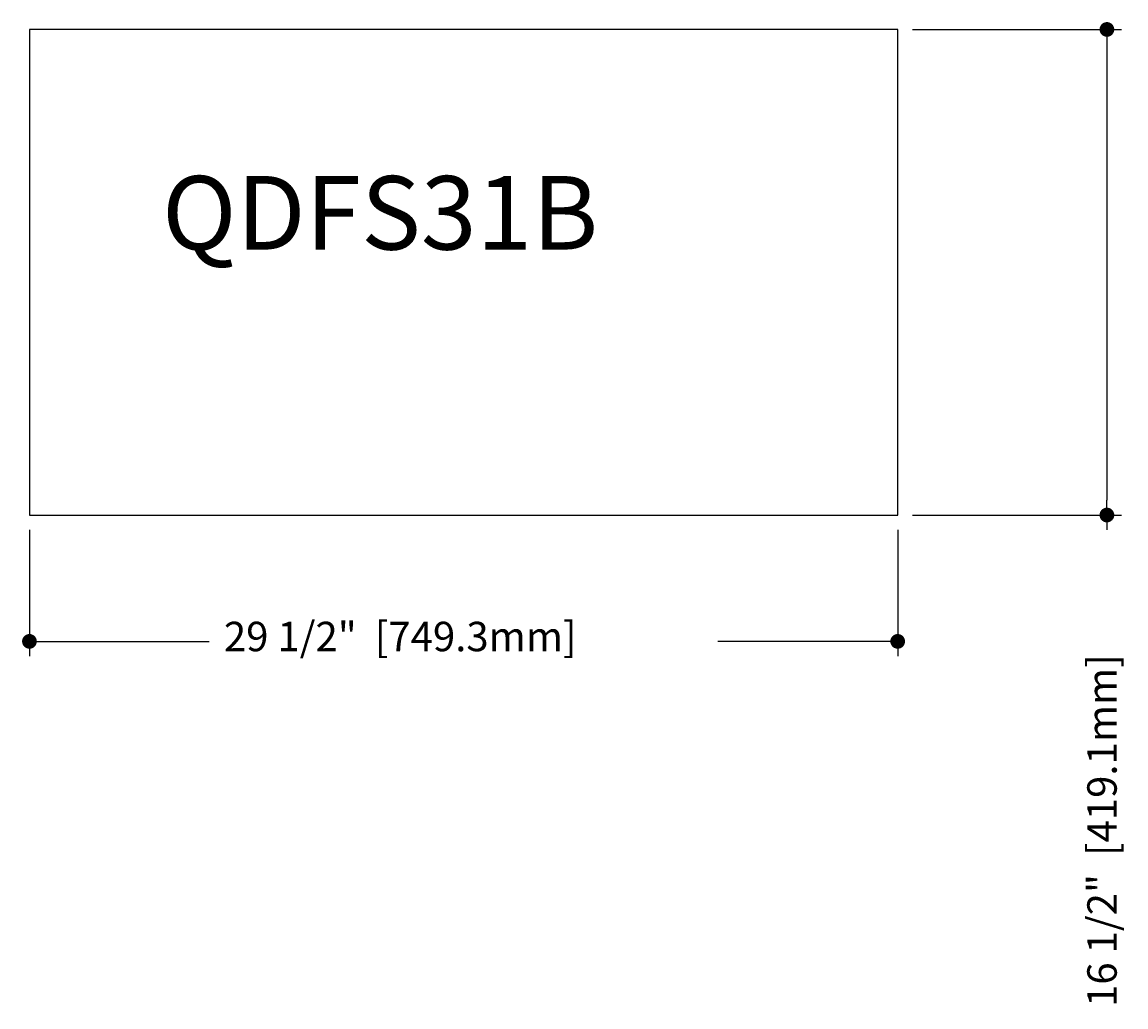
# Paper-space layout 'Layout1' of a CAD drawing. Extents: x -24.1 to 13.4, y -11.5 to 21.9.
import ezdxf

# ---------------------------------------------------------------- set-up
doc = ezdxf.new("R2010")
doc.units = 0
doc.layers.get('0').update_dxf_attribs({"linetype": 'CONTINUOUS'})
doc.layers.get('DEFPOINTS').update_dxf_attribs({"linetype": 'CONTINUOUS'})
doc.layers.add('DIM', color=1, linetype='CONTINUOUS')
doc.styles.add('MMISOCP', font='isocp.shx')
doc.styles.add('SX', font='simplex.shx', dxfattribs={"height": 1})
doc.dimstyles.get("Standard").update_dxf_attribs({"dimtxt": 0.18, "dimasz": 0.18, "dimexe": 0.18, "dimexo": 0.0625, "dimgap": 0.09, "dimtad": 0, "dimtih": 1, "dimtoh": 1, "dimzin": 0, "dimcen": 0.09, "dimazin": 3, "dimtfac": 1, "dimtofl": 0, "dimtmove": 0, "dimatfit": 3})

# ---------------------------------------------------------------- blocks, each defined once
blk = doc.blocks.new('*U30')
at = {"style": 'MMISOCP'}
blk.add_text('QDFS31B', height=2.5, dxfattribs=at).set_placement((-19.381, 14.207))
blk = doc.blocks.new('_DOT')
at = {"color": 0, "linetype": 'BYBLOCK'}
blk.add_line((-0.5, 0), (-1, 0), dxfattribs=at)
at = {"color": 0, "linetype": 'BYBLOCK', "const_width": 0.5}
blk.add_lwpolyline([(-0.25, 0, 1), (0.25, 0, 1)], format="xyb", close=True, dxfattribs=at)
blk = doc.blocks.new('*U31')
at = {"layer": 'DIM', "style": 'SX'}
blk.add_text('29 1/2"  [749.3mm]', height=1, dxfattribs=at).set_placement((-17.281, 0.561))
blk = doc.blocks.new('*D15')
at = {"layer": 'DEFPOINTS', "color": 0}
for p in [(-23.888, 5.188), (5.612, 5.188), (5.612, 0.895)]:
    blk.add_point(p, dxfattribs=at)
at = {"layer": 'DIM'}
for p, q in [((-23.888, 4.688), (-23.888, 0.395)), ((5.612, 4.688), (5.612, 0.395)), ((-23.388, 0.895), (-17.781, 0.895)), ((5.112, 0.895), (-0.495, 0.895))]:
    blk.add_line(p, q, dxfattribs=at)
blk.add_blockref('*U31', (0, 0))
at = {"layer": 'DIM', "xscale": 0.5, "yscale": 0.5, "zscale": 0.5, "rotation": 180}
blk.add_blockref('_DOT', (-23.888, 0.895), dxfattribs=at)
at = {"layer": 'DIM', "xscale": 0.5, "yscale": 0.5, "zscale": 0.5}
blk.add_blockref('_DOT', (5.612, 0.895), dxfattribs=at)
blk = doc.blocks.new('*U32')
at = {"layer": 'DIM', "style": 'SX'}
blk.add_text('16 1/2"  [419.1mm]', height=1, rotation=90, dxfattribs=at).set_placement((13.054, -11.526))
blk = doc.blocks.new('*D16')
at = {"layer": 'DEFPOINTS', "color": 0}
for p in [(5.612, 21.688), (5.612, 5.188), (12.721, 5.188)]:
    blk.add_point(p, dxfattribs=at)
at = {"layer": 'DIM'}
for p, q in [((6.112, 21.688), (13.221, 21.688)), ((12.721, 21.188), (12.721, 5.688)), ((6.112, 5.188), (13.221, 5.188)), ((12.721, 5.188), (12.721, 4.688))]:
    blk.add_line(p, q, dxfattribs=at)
blk.add_blockref('*U32', (0, 0))
at = {"layer": 'DIM', "xscale": 0.5, "yscale": 0.5, "zscale": 0.5}
for p, rotation in [((12.721, 21.688), 90), ((12.721, 5.188), 270)]:
    blk.add_blockref('_DOT', p, dxfattribs=dict(at, rotation=rotation))

psp = doc.layouts.get("Layout1")

# ---------------------------------------------------------------- linework, layer by layer
for p, q in [((-23.888, 21.688), (-23.888, 5.188)), ((5.612, 21.688), (-23.888, 21.688)), ((5.612, 5.188), (5.612, 21.688)), ((-23.888, 5.188), (5.612, 5.188))]:
    psp.add_line(p, q)

# ---------------------------------------------------------------- block references
psp.add_blockref('*U30', (0, 0))

# ---------------------------------------------------------------- dimensions: what is measured, and where the dimension line sits
at = {"layer": 'DIM'}
dim = psp.add_linear_dim(base=(12.721, 5.188), p1=(5.612, 21.688), p2=(5.612, 5.188), angle=90, dimstyle='Standard', override={"dimtdec": 2, "dimtzin": 8}, dxfattribs=at)
dim.commit()
dim.dimension.update_dxf_attribs({"geometry": '*D16', "text_midpoint": (12.721, -3.669), "dimtype": 128})
dim = psp.add_linear_dim(base=(5.612, 0.895), p1=(-23.888, 5.188), p2=(5.612, 5.188), dimstyle='Standard', override={"dimtol": 0, "dimlim": 0, "dimtp": 0, "dimtm": 0, "dimtfac": 1, "dimtdec": 2, "dimtolj": 1, "dimtzin": 8}, dxfattribs=at)
dim.commit()
dim.dimension.update_dxf_attribs({"geometry": '*D15', "text_midpoint": (-9.138, 0.895), "dimtype": 128})

doc.saveas('drawing.dxf')
